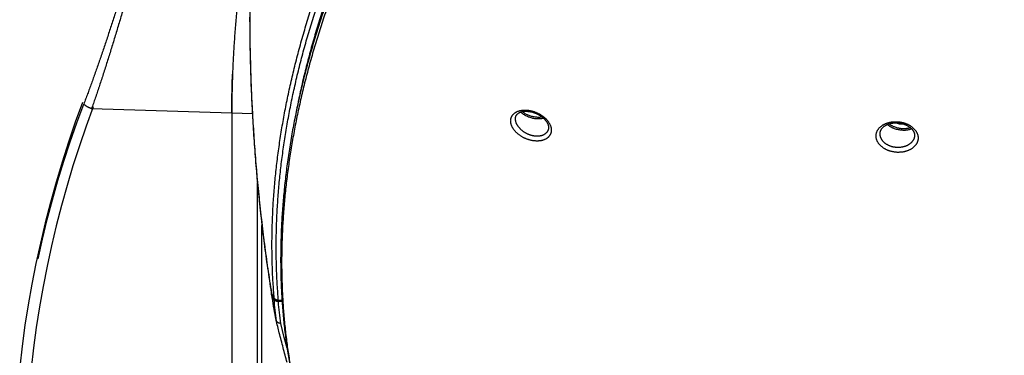
# Model space of a CAD drawing. Units: millimetres. Extents: x 87 to 364, y 70 to 260.
# Drawn here: x 231 to 259, y 125 to 134 of the extents above; entities that cross this region are included whole.
import ezdxf

# ---------------------------------------------------------------- set-up
doc = ezdxf.new("R2010")
doc.units = ezdxf.units.MM

msp = doc.modelspace()

# ---------------------------------------------------------------- linework, layer by layer
at = {"color": 7, "linetype": 'Continuous'}
for p, q in [((238.693, 131.929), (238.637, 131.653)), ((236.762, 131.606), (232.677, 131.734)), ((236.762, 131.606), (236.767, 118.275)), ((237.36, 131.587), (236.762, 131.606)), ((238.637, 131.653), (238.636, 131.652)), ((237.512, 118.251), (237.507, 129.582)), ((237.643, 118.262), (237.64, 128.333)), ((237.919, 126.369), (237.918, 126.364)), ((238.225, 126.153), (238.12, 126.156)), ((238.227, 126.116), (238.117, 126.119))]:
    msp.add_line(p, q, dxfattribs=at)
for points in [[(232.413, 131.916), (232.204, 131.341), (232.007, 130.763), (231.82, 130.182), (231.645, 129.597), (231.481, 129.009), (231.329, 128.418), (231.188, 127.825), (231.058, 127.229), (230.94, 126.631), (230.834, 126.031), (230.74, 125.43), (230.657, 124.827), (230.586, 124.223)], [(232.726, 131.794), (232.519, 131.225), (232.323, 130.653), (232.138, 130.077), (231.965, 129.497), (231.803, 128.915), (231.652, 128.33), (231.512, 127.742), (231.384, 127.152), (231.267, 126.56), (231.162, 125.966), (231.069, 125.371), (230.987, 124.773), (230.916, 124.175)], [(231.12, 127.366), (231.248, 127.941), (231.387, 128.514), (231.537, 129.083), (231.698, 129.649), (231.87, 130.211), (232.053, 130.769), (232.247, 131.323), (232.451, 131.873)], [(245.67, 131.44), (245.642, 131.441), (245.615, 131.443), (245.587, 131.446), (245.559, 131.451), (245.532, 131.456), (245.504, 131.462), (245.477, 131.469), (245.45, 131.477), (245.424, 131.486), (245.398, 131.495), (245.373, 131.506), (245.348, 131.517), (245.325, 131.529), (245.302, 131.541), (245.28, 131.554), (245.259, 131.568), (245.239, 131.583), (245.22, 131.598), (245.203, 131.613), (245.187, 131.629), (245.177, 131.639)], [(245.67, 131.485), (245.644, 131.486), (245.618, 131.488), (245.592, 131.492), (245.567, 131.496), (245.541, 131.5), (245.515, 131.506), (245.49, 131.513), (245.465, 131.52), (245.44, 131.528), (245.416, 131.537), (245.392, 131.547), (245.37, 131.557), (245.347, 131.568), (245.326, 131.58), (245.306, 131.592), (245.286, 131.605), (245.268, 131.619), (245.25, 131.633), (245.234, 131.647), (245.228, 131.653)], [(245.799, 131.494), (245.793, 131.492), (245.769, 131.489), (245.745, 131.487), (245.72, 131.485), (245.695, 131.485), (245.67, 131.485)], [(245.843, 131.456), (245.826, 131.452), (245.802, 131.447), (245.776, 131.444), (245.75, 131.441), (245.724, 131.44), (245.697, 131.439), (245.67, 131.44)], [(256.338, 131.286), (256.338, 131.286), (256.322, 131.284), (256.307, 131.282), (256.291, 131.282), (256.274, 131.282), (256.258, 131.283), (256.241, 131.284), (256.225, 131.287), (256.208, 131.29), (256.192, 131.293), (256.176, 131.297), (256.16, 131.302), (256.144, 131.308), (256.129, 131.314), (256.114, 131.32), (256.106, 131.325)], [(256.31, 131.106), (256.282, 131.108), (256.254, 131.11), (256.227, 131.113), (256.199, 131.117), (256.171, 131.123), (256.144, 131.129), (256.117, 131.136), (256.09, 131.144), (256.063, 131.152), (256.038, 131.162), (256.012, 131.172), (255.988, 131.183), (255.964, 131.195), (255.941, 131.208), (255.919, 131.221), (255.899, 131.235), (255.879, 131.249), (255.86, 131.264), (255.848, 131.275)], [(256.309, 131.152), (256.284, 131.153), (256.258, 131.155), (256.232, 131.158), (256.206, 131.162), (256.18, 131.167), (256.155, 131.173), (256.129, 131.179), (256.104, 131.187), (256.08, 131.195), (256.056, 131.204), (256.032, 131.213), (256.009, 131.224), (255.987, 131.235), (255.966, 131.247), (255.945, 131.259), (255.926, 131.272), (255.907, 131.285), (255.897, 131.294)], [(256.524, 131.183), (256.52, 131.181), (256.499, 131.174), (256.478, 131.168), (256.455, 131.163), (256.432, 131.159), (256.409, 131.156), (256.385, 131.153), (256.36, 131.152), (256.335, 131.151), (256.309, 131.152)], [(256.56, 131.148), (256.556, 131.146), (256.535, 131.138), (256.513, 131.13), (256.49, 131.124), (256.466, 131.119), (256.441, 131.114), (256.416, 131.111), (256.39, 131.108), (256.364, 131.106), (256.337, 131.106), (256.31, 131.106)], [(237.997, 126.222), (237.958, 126.295), (237.919, 126.369)], [(237.994, 126.185), (237.959, 126.251), (237.924, 126.316)], [(238.371, 124.761), (238.29, 125.073), (238.186, 125.485)]]:
    msp.add_lwpolyline(points, dxfattribs=at)
for points in [[(238.162, 141.614), (238.145, 141.568), (238.101, 141.445), (238.059, 141.318), (238.018, 141.188), (237.978, 141.055), (237.94, 140.918), (237.903, 140.778), (237.867, 140.635), (237.832, 140.488), (237.798, 140.338), (237.765, 140.184), (237.733, 140.027), (237.702, 139.866), (237.672, 139.701), (237.643, 139.532), (237.616, 139.36), (237.589, 139.183), (237.563, 139.002), (237.538, 138.817), (237.514, 138.628), (237.491, 138.433), (237.469, 138.234), (237.448, 138.031), (237.428, 137.822), (237.409, 137.608), (237.392, 137.388), (237.375, 137.164), (237.36, 136.933), (237.346, 136.697), (237.333, 136.455), (237.321, 136.207), (237.311, 135.953), (237.302, 135.692), (237.295, 135.425), (237.289, 135.152), (237.285, 134.873), (237.283, 134.588), (237.282, 134.296), (237.284, 133.997), (237.287, 133.693), (237.292, 133.382), (237.3, 133.065), (237.309, 132.743), (237.321, 132.415), (237.335, 132.081), (237.351, 131.743), (237.37, 131.4), (237.391, 131.053), (237.415, 130.702), (237.442, 130.348), (237.471, 129.991), (237.503, 129.632), (237.537, 129.271), (237.575, 128.908), (237.615, 128.545), (237.658, 128.181), (237.703, 127.818), (237.751, 127.457), (237.803, 127.096), (237.856, 126.739), (237.912, 126.389)], [(238.162, 141.614), (238.147, 141.573), (238.107, 141.461), (238.068, 141.346), (238.03, 141.227), (237.993, 141.105), (237.957, 140.98), (237.922, 140.851), (237.888, 140.72), (237.855, 140.586), (237.823, 140.448), (237.791, 140.307), (237.761, 140.163), (237.731, 140.016), (237.703, 139.865), (237.675, 139.711), (237.648, 139.554), (237.622, 139.393), (237.596, 139.229), (237.572, 139.062), (237.549, 138.89), (237.526, 138.715), (237.504, 138.537), (237.483, 138.354), (237.463, 138.168), (237.444, 137.977), (237.426, 137.783), (237.409, 137.584), (237.393, 137.382), (237.378, 137.174), (237.364, 136.963), (237.35, 136.746), (237.338, 136.525), (237.327, 136.3), (237.318, 136.069), (237.309, 135.834), (237.302, 135.593), (237.296, 135.347), (237.291, 135.096), (237.288, 134.84), (237.286, 134.578), (237.285, 134.31), (237.286, 134.037), (237.289, 133.758), (237.293, 133.473), (237.3, 133.182), (237.308, 132.885), (237.318, 132.583), (237.33, 132.274), (237.344, 131.959), (237.36, 131.638), (237.379, 131.311), (237.4, 130.978), (237.423, 130.639), (237.45, 130.295), (237.478, 129.945), (237.51, 129.59), (237.545, 129.233), (237.582, 128.874), (237.622, 128.513), (237.665, 128.153), (237.71, 127.792), (237.758, 127.433), (237.809, 127.075), (237.863, 126.72), (237.919, 126.369)], [(237.997, 126.222), (237.964, 126.675), (237.943, 127.132), (237.933, 127.594), (237.934, 128.06), (237.947, 128.53), (237.971, 129.004), (238.007, 129.481), (238.054, 129.962), (238.113, 130.446), (238.183, 130.934), (238.265, 131.424), (238.358, 131.917), (238.463, 132.411), (238.58, 132.908), (238.708, 133.407), (238.847, 133.907), (238.998, 134.409), (239.161, 134.911), (239.336, 135.414), (239.521, 135.918), (239.718, 136.421), (239.927, 136.924), (240.147, 137.426), (240.378, 137.928), (240.621, 138.427), (240.874, 138.925), (241.139, 139.421), (241.414, 139.915), (241.7, 140.405)], [(238.12, 126.156), (238.087, 126.608), (238.066, 127.065), (238.056, 127.526), (238.057, 127.992), (238.07, 128.461), (238.094, 128.935), (238.129, 129.412), (238.176, 129.892), (238.235, 130.376), (238.305, 130.863), (238.386, 131.352), (238.479, 131.844), (238.584, 132.339), (238.7, 132.835), (238.827, 133.333), (238.967, 133.833), (239.117, 134.334), (239.279, 134.836), (239.453, 135.338), (239.638, 135.841), (239.835, 136.343), (240.042, 136.846), (240.262, 137.347), (240.492, 137.848), (240.734, 138.347), (240.986, 138.845), (241.25, 139.34), (241.524, 139.833), (241.809, 140.322)], [(242.011, 140.279), (241.763, 139.857), (241.49, 139.375), (241.228, 138.889), (240.976, 138.401), (240.735, 137.91), (240.505, 137.417), (240.286, 136.923), (240.077, 136.428), (239.88, 135.932), (239.693, 135.436), (239.518, 134.939), (239.354, 134.443), (239.202, 133.948), (239.06, 133.454), (238.93, 132.961), (238.811, 132.47), (238.704, 131.98), (238.693, 131.929)], [(242.012, 139.911), (241.73, 139.434), (241.458, 138.953), (241.196, 138.469), (240.944, 137.981), (240.703, 137.491), (240.473, 136.999), (240.254, 136.506), (240.045, 136.011), (239.848, 135.516), (239.662, 135.02), (239.487, 134.524), (239.323, 134.029), (239.17, 133.534), (239.029, 133.04), (238.899, 132.547), (238.78, 132.056), (238.673, 131.566), (238.576, 131.078), (238.492, 130.593), (238.418, 130.111), (238.356, 129.631), (238.305, 129.154), (238.265, 128.68), (238.237, 128.21), (238.22, 127.743), (238.213, 127.28), (238.219, 126.822), (238.235, 126.367), (238.262, 125.917), (238.301, 125.472), (238.35, 125.031), (238.411, 124.595), (238.483, 124.164)], [(241.984, 140.039), (241.702, 139.562), (241.43, 139.081), (241.168, 138.597), (240.917, 138.11), (240.676, 137.62), (240.446, 137.129), (240.227, 136.636), (240.018, 136.142), (239.821, 135.647), (239.635, 135.152), (239.46, 134.657), (239.296, 134.162), (239.144, 133.668), (239.003, 133.175), (238.873, 132.683), (238.754, 132.192), (238.695, 131.928)], [(267.457, 125.666), (267.354, 125.909), (267.15, 126.374), (266.939, 126.843), (266.72, 127.317), (266.492, 127.796), (266.256, 128.278), (266.013, 128.764), (265.761, 129.254), (265.501, 129.747), (265.233, 130.243), (264.958, 130.743), (264.674, 131.244), (264.382, 131.749), (264.083, 132.255), (263.776, 132.763), (263.461, 133.273), (263.138, 133.783), (262.808, 134.295), (262.47, 134.807), (262.125, 135.32), (261.772, 135.832), (261.413, 136.344), (261.045, 136.854), (260.671, 137.363), (260.29, 137.871), (259.903, 138.375), (259.508, 138.877), (259.108, 139.376)], [(235.266, 138.628), (235.201, 138.587), (235.133, 138.534), (235.07, 138.475), (235.011, 138.411), (234.956, 138.343), (234.903, 138.269), (234.853, 138.19), (234.803, 138.107), (234.755, 138.018), (234.707, 137.924), (234.66, 137.824), (234.613, 137.72), (234.567, 137.611), (234.52, 137.497), (234.473, 137.377), (234.426, 137.253), (234.379, 137.124), (234.332, 136.989), (234.284, 136.85), (234.235, 136.706), (234.187, 136.558), (234.137, 136.405), (234.087, 136.248), (234.037, 136.086), (233.986, 135.921), (233.934, 135.753), (233.882, 135.581), (233.83, 135.407), (233.777, 135.23), (233.724, 135.052), (233.67, 134.871), (233.616, 134.69), (233.562, 134.507), (233.507, 134.324), (233.452, 134.14), (233.397, 133.957), (233.341, 133.774), (233.286, 133.592), (233.23, 133.412), (233.174, 133.233), (233.118, 133.056), (233.062, 132.881), (233.007, 132.708), (232.951, 132.538), (232.896, 132.371), (232.841, 132.207), (232.786, 132.047), (232.731, 131.889), (232.677, 131.734)], [(234.697, 138.021), (234.684, 138), (234.634, 137.912), (234.583, 137.818), (234.534, 137.72), (234.484, 137.617), (234.435, 137.509), (234.385, 137.397), (234.335, 137.279), (234.285, 137.157), (234.235, 137.03), (234.184, 136.899), (234.133, 136.763), (234.082, 136.623), (234.029, 136.478), (233.977, 136.33), (233.923, 136.177), (233.87, 136.02), (233.815, 135.861), (233.76, 135.697), (233.705, 135.532), (233.649, 135.364), (233.593, 135.194), (233.536, 135.022), (233.479, 134.849), (233.422, 134.674), (233.365, 134.499), (233.307, 134.324), (233.249, 134.148), (233.191, 133.973), (233.133, 133.799), (233.075, 133.626), (233.017, 133.454), (232.959, 133.284), (232.901, 133.116), (232.844, 132.95), (232.787, 132.787), (232.73, 132.627), (232.673, 132.47), (232.617, 132.316), (232.561, 132.165), (232.506, 132.017), (232.451, 131.873)], [(237.408, 137.591), (237.368, 137.433), (237.327, 137.259), (237.286, 137.08), (237.247, 136.895), (237.209, 136.706), (237.173, 136.513), (237.138, 136.316), (237.104, 136.114), (237.071, 135.909), (237.04, 135.7), (237.011, 135.487), (236.983, 135.272), (236.957, 135.054), (236.932, 134.833), (236.909, 134.609), (236.887, 134.384), (236.867, 134.157), (236.849, 133.928), (236.833, 133.697), (236.818, 133.466), (236.805, 133.234), (236.793, 133.001), (236.784, 132.768), (236.776, 132.534), (236.77, 132.301), (236.765, 132.069), (236.763, 131.837), (236.762, 131.606)], [(236.769, 132.289), (236.774, 132.476)], [(236.774, 132.476), (236.775, 132.512), (236.775, 132.515)], [(236.775, 132.515), (236.783, 132.736)], [(236.783, 132.736), (236.783, 132.74)], [(236.765, 132.062), (236.768, 132.211)], [(236.768, 132.211), (236.769, 132.285), (236.769, 132.289)], [(236.763, 131.834), (236.764, 131.935)], [(236.764, 131.935), (236.765, 132.058), (236.765, 132.062)], [(238.695, 131.928), (238.647, 131.703), (238.637, 131.653)], [(232.677, 131.734), (232.656, 131.743), (232.636, 131.753), (232.616, 131.762), (232.597, 131.771), (232.579, 131.781), (232.561, 131.79), (232.545, 131.799), (232.53, 131.808), (232.515, 131.818), (232.502, 131.826), (232.49, 131.835), (232.48, 131.843), (232.47, 131.851), (232.463, 131.859), (232.456, 131.866), (232.451, 131.873)], [(236.762, 131.606), (236.763, 131.831), (236.763, 131.834)], [(238.636, 131.652), (238.581, 131.376), (238.49, 130.875), (238.411, 130.376), (238.343, 129.881), (238.288, 129.388), (238.244, 128.899), (238.213, 128.413), (238.193, 127.93), (238.185, 127.452), (238.188, 126.978), (238.204, 126.508), (238.231, 126.043), (238.27, 125.583), (238.321, 125.127), (238.383, 124.677), (238.457, 124.233)], [(238.637, 131.653), (238.636, 131.652)], [(245.557, 130.801), (245.526, 130.805), (245.494, 130.811), (245.462, 130.818), (245.43, 130.826), (245.398, 130.836), (245.366, 130.847), (245.335, 130.859), (245.304, 130.872), (245.273, 130.886), (245.243, 130.901), (245.214, 130.918), (245.185, 130.935), (245.158, 130.954), (245.131, 130.973), (245.105, 130.993), (245.08, 131.014), (245.057, 131.035), (245.034, 131.057), (245.013, 131.08), (244.994, 131.103), (244.976, 131.127), (244.959, 131.151), (244.944, 131.175), (244.93, 131.199), (244.918, 131.224), (244.908, 131.248), (244.9, 131.273), (244.893, 131.297), (244.887, 131.322), (244.884, 131.346), (244.882, 131.369), (244.882, 131.393), (244.884, 131.415), (244.887, 131.438), (244.893, 131.459), (244.899, 131.481), (244.908, 131.501), (244.918, 131.521), (244.93, 131.539), (244.943, 131.557), (244.958, 131.574), (244.974, 131.59), (244.992, 131.606), (245.011, 131.62), (245.031, 131.633), (245.053, 131.644), (245.076, 131.655), (245.1, 131.665), (245.125, 131.673), (245.151, 131.68), (245.178, 131.686), (245.206, 131.691), (245.234, 131.694), (245.264, 131.696), (245.294, 131.697), (245.325, 131.697), (245.356, 131.695), (245.387, 131.692)], [(245.028, 131.497), (245.032, 131.509), (245.037, 131.525), (245.045, 131.539), (245.053, 131.553), (245.063, 131.566), (245.074, 131.579), (245.086, 131.59), (245.1, 131.6), (245.114, 131.61), (245.129, 131.619), (245.145, 131.627), (245.162, 131.634), (245.18, 131.64), (245.199, 131.646), (245.219, 131.651), (245.24, 131.655), (245.262, 131.658), (245.284, 131.661), (245.308, 131.662), (245.332, 131.662), (245.356, 131.662), (245.381, 131.66), (245.405, 131.658)], [(245.387, 131.692), (245.419, 131.687), (245.451, 131.682), (245.483, 131.675), (245.515, 131.667), (245.547, 131.657), (245.579, 131.646), (245.61, 131.634), (245.641, 131.621), (245.672, 131.607), (245.702, 131.592), (245.732, 131.576), (245.76, 131.558), (245.788, 131.54), (245.815, 131.521), (245.841, 131.501), (245.866, 131.48), (245.889, 131.459), (245.912, 131.437), (245.933, 131.414), (245.953, 131.391), (245.971, 131.368), (245.988, 131.344), (246.003, 131.319), (246.017, 131.295), (246.029, 131.271), (246.039, 131.246), (246.048, 131.221), (246.054, 131.197), (246.06, 131.173), (246.063, 131.149), (246.065, 131.125), (246.065, 131.101), (246.063, 131.078), (246.059, 131.056), (246.054, 131.034), (246.047, 131.013), (246.039, 130.992), (246.029, 130.973), (246.017, 130.954), (246.003, 130.936), (245.988, 130.919), (245.972, 130.902), (245.954, 130.887), (245.935, 130.873), (245.915, 130.86), (245.893, 130.848), (245.87, 130.837), (245.846, 130.828), (245.82, 130.819), (245.794, 130.812), (245.767, 130.806), (245.739, 130.801), (245.71, 130.798), (245.681, 130.796), (245.651, 130.795), (245.62, 130.796), (245.589, 130.798), (245.557, 130.801)], [(245.405, 131.658), (245.431, 131.654), (245.458, 131.649), (245.485, 131.644), (245.513, 131.637), (245.54, 131.629), (245.568, 131.62), (245.595, 131.61), (245.622, 131.599), (245.648, 131.587), (245.674, 131.574), (245.7, 131.56), (245.725, 131.545), (245.749, 131.53), (245.772, 131.514), (245.795, 131.497), (245.816, 131.48), (245.836, 131.462), (245.855, 131.444), (245.873, 131.426), (245.89, 131.407), (245.905, 131.388), (245.919, 131.369), (245.932, 131.35), (245.944, 131.331), (245.954, 131.312), (245.962, 131.293), (245.97, 131.275), (245.976, 131.256), (245.98, 131.238), (245.983, 131.22), (245.985, 131.202), (245.986, 131.185), (245.985, 131.167), (245.983, 131.155)], [(245.57, 130.941), (245.545, 130.946), (245.519, 130.951), (245.493, 130.957), (245.466, 130.965), (245.44, 130.973), (245.415, 130.983), (245.389, 130.993), (245.364, 131.005), (245.339, 131.017), (245.314, 131.031), (245.29, 131.045), (245.267, 131.06), (245.245, 131.076), (245.223, 131.093), (245.202, 131.11), (245.182, 131.128), (245.163, 131.146), (245.145, 131.166), (245.128, 131.185), (245.112, 131.205), (245.097, 131.225), (245.084, 131.246), (245.071, 131.266), (245.06, 131.287), (245.051, 131.308), (245.043, 131.329), (245.036, 131.35), (245.03, 131.371), (245.026, 131.391), (245.023, 131.412), (245.022, 131.432), (245.022, 131.451), (245.024, 131.471), (245.027, 131.49), (245.028, 131.497)], [(256.219, 130.467), (256.187, 130.466), (256.154, 130.466), (256.121, 130.467), (256.088, 130.47), (256.055, 130.474), (256.022, 130.479), (255.99, 130.486), (255.958, 130.494), (255.927, 130.502), (255.896, 130.513), (255.867, 130.524), (255.837, 130.536), (255.809, 130.55), (255.782, 130.565), (255.755, 130.58), (255.73, 130.597), (255.706, 130.614), (255.683, 130.632), (255.661, 130.652), (255.641, 130.672), (255.622, 130.692), (255.604, 130.714), (255.588, 130.735), (255.574, 130.758), (255.561, 130.781), (255.55, 130.804), (255.541, 130.828), (255.533, 130.852), (255.527, 130.876), (255.523, 130.9), (255.521, 130.925), (255.521, 130.949), (255.522, 130.973), (255.525, 130.997), (255.53, 131.021), (255.537, 131.044), (255.546, 131.068), (255.556, 131.09), (255.568, 131.112), (255.582, 131.134), (255.597, 131.155), (255.614, 131.175), (255.633, 131.194), (255.653, 131.213), (255.675, 131.23), (255.698, 131.247), (255.722, 131.263), (255.747, 131.277), (255.774, 131.291), (255.801, 131.303), (255.83, 131.314), (255.859, 131.324), (255.889, 131.333), (255.92, 131.341), (255.952, 131.347), (255.984, 131.352), (256.016, 131.355), (256.049, 131.358)], [(255.646, 131.066), (255.649, 131.08), (255.656, 131.098), (255.664, 131.116), (255.673, 131.133), (255.684, 131.15), (255.696, 131.166), (255.71, 131.181), (255.724, 131.196), (255.74, 131.21), (255.757, 131.224), (255.776, 131.236), (255.795, 131.249), (255.816, 131.26), (255.837, 131.27), (255.86, 131.28), (255.883, 131.289), (255.907, 131.297), (255.932, 131.304), (255.958, 131.31), (255.984, 131.315), (256.01, 131.319), (256.037, 131.322), (256.064, 131.324)], [(256.049, 131.358), (256.081, 131.359), (256.114, 131.359), (256.147, 131.357), (256.18, 131.354), (256.213, 131.35), (256.246, 131.345), (256.278, 131.339), (256.309, 131.331), (256.341, 131.322), (256.371, 131.312), (256.401, 131.3), (256.43, 131.288), (256.458, 131.275), (256.486, 131.26), (256.512, 131.245), (256.537, 131.228), (256.561, 131.211), (256.584, 131.193), (256.606, 131.174), (256.626, 131.154), (256.645, 131.133), (256.662, 131.112), (256.678, 131.09), (256.692, 131.068), (256.705, 131.045), (256.716, 131.022), (256.725, 130.998), (256.733, 130.974), (256.739, 130.95), (256.743, 130.926), (256.745, 130.902), (256.746, 130.878), (256.744, 130.853), (256.741, 130.829), (256.736, 130.806), (256.729, 130.782), (256.721, 130.759), (256.71, 130.736), (256.698, 130.714), (256.685, 130.692), (256.669, 130.671), (256.652, 130.651), (256.634, 130.632), (256.614, 130.613), (256.592, 130.595), (256.569, 130.579), (256.545, 130.563), (256.52, 130.548), (256.493, 130.535), (256.466, 130.522), (256.437, 130.511), (256.408, 130.501), (256.378, 130.492), (256.347, 130.484), (256.316, 130.478), (256.284, 130.473), (256.252, 130.469), (256.219, 130.467)], [(256.064, 131.324), (256.091, 131.325), (256.119, 131.325), (256.147, 131.323), (256.176, 131.321), (256.204, 131.318), (256.232, 131.313), (256.26, 131.308), (256.287, 131.301), (256.314, 131.294), (256.34, 131.285), (256.365, 131.276), (256.39, 131.265), (256.414, 131.254), (256.437, 131.242), (256.459, 131.229), (256.48, 131.216), (256.5, 131.202), (256.519, 131.187), (256.536, 131.172), (256.553, 131.156), (256.568, 131.14), (256.582, 131.123), (256.595, 131.106), (256.606, 131.088), (256.616, 131.071), (256.624, 131.052), (256.631, 131.034), (256.637, 131.015), (256.641, 130.995), (256.644, 130.975), (256.644, 130.955), (256.643, 130.935), (256.641, 130.921)], [(245.983, 131.155), (245.982, 131.152), (245.978, 131.133), (245.972, 131.115), (245.965, 131.098), (245.956, 131.081), (245.947, 131.066), (245.936, 131.05), (245.923, 131.036), (245.91, 131.023), (245.895, 131.01), (245.879, 130.998), (245.863, 130.987), (245.845, 130.977), (245.826, 130.968), (245.806, 130.961), (245.786, 130.954), (245.764, 130.948), (245.742, 130.943), (245.719, 130.94), (245.695, 130.937), (245.671, 130.936), (245.647, 130.936), (245.621, 130.936), (245.596, 130.938), (245.57, 130.941)], [(256.21, 130.608), (256.183, 130.607), (256.156, 130.606), (256.129, 130.607), (256.102, 130.609), (256.075, 130.612), (256.048, 130.616), (256.022, 130.621), (255.996, 130.627), (255.97, 130.635), (255.945, 130.643), (255.92, 130.652), (255.896, 130.662), (255.873, 130.674), (255.851, 130.686), (255.829, 130.699), (255.808, 130.712), (255.788, 130.727), (255.77, 130.742), (255.752, 130.758), (255.735, 130.775), (255.72, 130.792), (255.706, 130.81), (255.693, 130.829), (255.681, 130.848), (255.671, 130.867), (255.662, 130.887), (255.654, 130.907), (255.648, 130.927), (255.644, 130.948), (255.641, 130.968), (255.639, 130.989), (255.639, 131.01), (255.64, 131.03), (255.643, 131.051), (255.646, 131.066)], [(256.641, 130.921), (256.637, 130.904), (256.631, 130.884), (256.624, 130.864), (256.615, 130.845), (256.605, 130.825), (256.594, 130.807), (256.581, 130.789), (256.567, 130.771), (256.552, 130.754), (256.535, 130.738), (256.517, 130.723), (256.499, 130.708), (256.479, 130.695), (256.458, 130.682), (256.436, 130.67), (256.413, 130.659), (256.39, 130.649), (256.366, 130.64), (256.341, 130.632), (256.315, 130.625), (256.29, 130.619), (256.263, 130.614), (256.237, 130.611), (256.21, 130.608)], [(237.919, 126.369), (237.916, 126.375), (237.914, 126.381), (237.912, 126.388), (237.912, 126.389)], [(237.917, 126.337), (237.917, 126.339), (237.916, 126.345), (237.916, 126.351), (237.917, 126.357), (237.918, 126.364)], [(237.924, 126.316), (237.921, 126.322), (237.919, 126.328), (237.918, 126.333), (237.917, 126.337)], [(237.917, 126.337), (237.921, 126.316)], [(237.921, 126.316), (237.973, 126.01), (238.034, 125.669)], [(238.037, 125.669), (237.981, 125.983), (237.924, 126.316)], [(238.062, 125.555), (238.025, 125.869), (237.994, 126.185)], [(238.117, 126.119), (238.106, 126.12), (238.094, 126.121), (238.083, 126.123), (238.072, 126.126), (238.062, 126.13), (238.052, 126.134), (238.043, 126.138), (238.034, 126.143), (238.025, 126.149), (238.018, 126.155), (238.011, 126.162), (238.004, 126.169), (237.999, 126.177), (237.994, 126.185)], [(238.12, 126.156), (238.109, 126.157), (238.097, 126.158), (238.086, 126.16), (238.075, 126.163), (238.065, 126.166), (238.055, 126.171), (238.045, 126.175), (238.037, 126.18), (238.028, 126.186), (238.021, 126.192), (238.014, 126.199), (238.007, 126.206), (238.002, 126.214), (237.997, 126.222)], [(238.186, 125.485), (238.149, 125.801), (238.117, 126.119)], [(238.034, 125.669), (238.034, 125.669), (238.035, 125.663), (238.037, 125.657), (238.04, 125.652)], [(238.034, 125.669), (238.035, 125.663), (238.036, 125.656), (238.037, 125.651)], [(238.04, 125.652), (238.037, 125.669)], [(238.037, 125.651), (238.037, 125.65), (238.039, 125.644), (238.04, 125.638), (238.041, 125.633), (238.042, 125.627), (238.043, 125.622), (238.044, 125.617), (238.045, 125.613), (238.046, 125.608), (238.047, 125.604), (238.048, 125.599), (238.049, 125.595), (238.05, 125.591), (238.051, 125.587), (238.052, 125.583), (238.052, 125.583)], [(238.054, 125.584), (238.053, 125.587), (238.052, 125.592), (238.051, 125.596), (238.05, 125.601), (238.049, 125.606), (238.048, 125.612), (238.047, 125.619), (238.045, 125.626), (238.044, 125.634), (238.042, 125.643), (238.04, 125.652)], [(238.371, 124.352), (238.258, 124.778), (238.146, 125.21), (238.052, 125.583)], [(238.063, 125.55), (238.062, 125.552), (238.061, 125.554), (238.06, 125.556), (238.059, 125.558), (238.058, 125.56), (238.057, 125.563), (238.056, 125.566), (238.055, 125.569), (238.054, 125.573), (238.053, 125.576), (238.052, 125.58), (238.052, 125.583)], [(238.062, 125.555), (238.061, 125.556), (238.061, 125.557), (238.061, 125.558), (238.06, 125.559), (238.06, 125.561), (238.059, 125.562), (238.059, 125.564), (238.058, 125.566), (238.058, 125.568), (238.057, 125.571), (238.056, 125.574), (238.055, 125.577), (238.055, 125.58), (238.054, 125.584)], [(238.186, 125.485), (238.174, 125.486), (238.163, 125.488), (238.152, 125.49), (238.141, 125.493), (238.13, 125.497), (238.12, 125.502), (238.111, 125.507), (238.102, 125.512), (238.094, 125.518), (238.086, 125.525), (238.079, 125.532), (238.072, 125.539), (238.067, 125.547), (238.062, 125.555)], [(238.063, 125.55), (238.063, 125.552), (238.062, 125.553), (238.062, 125.555)], [(238.186, 125.485), (238.174, 125.485), (238.163, 125.487), (238.152, 125.489), (238.141, 125.492), (238.131, 125.495), (238.121, 125.499), (238.111, 125.504), (238.103, 125.509), (238.094, 125.515), (238.087, 125.521), (238.08, 125.528), (238.073, 125.535), (238.068, 125.542), (238.063, 125.55)]]:
    msp.add_spline(points, degree=3, dxfattribs=at)

doc.saveas('drawing.dxf')
